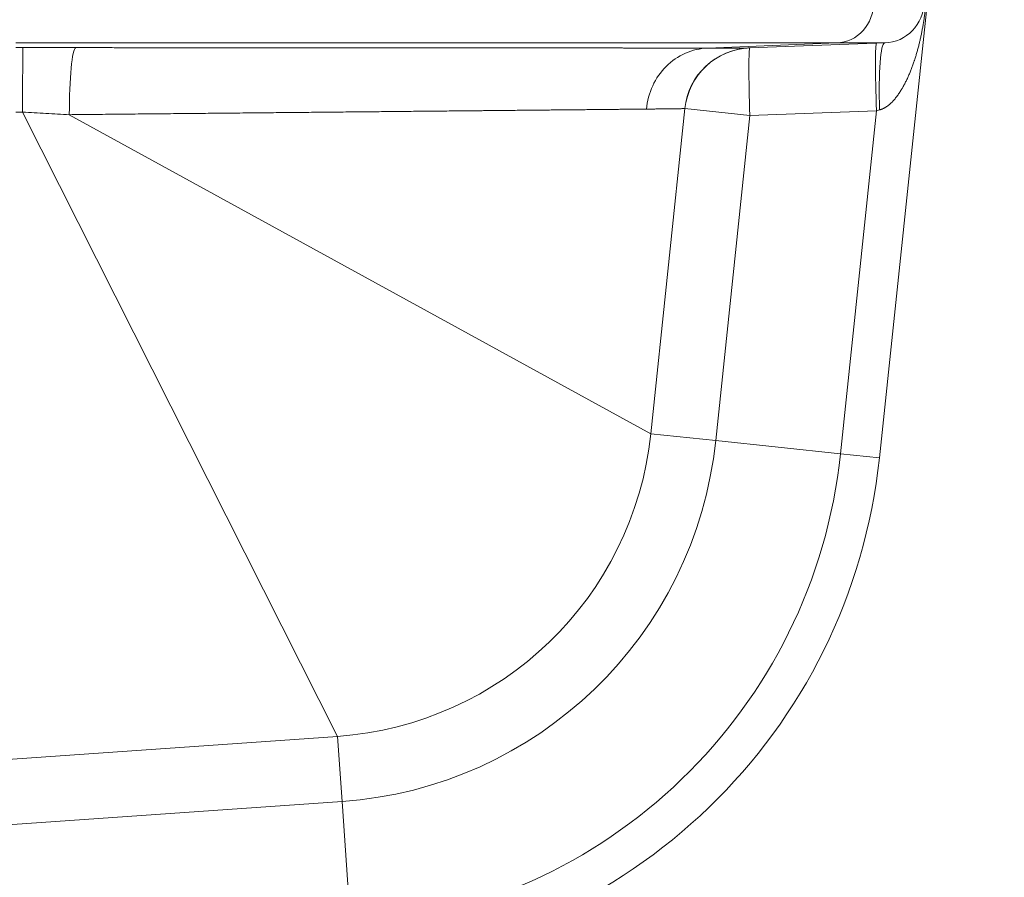
# Model space of a CAD drawing. Extents: x 0 to 595, y 307 to 537.
# Drawn here: x 198 to 203, y 451 to 455 of the extents above; entities that cross this region are included whole.
import ezdxf

# ---------------------------------------------------------------- set-up
doc = ezdxf.new("R2010")
doc.units = 0
doc.header["$MEASUREMENT"] = 0
doc.layers.add('1', color=7, linetype='Continuous', lineweight=0)

msp = doc.modelspace()

# ---------------------------------------------------------------- linework, layer by layer
at = {"layer": '1', "color": 25, "lineweight": 13}
for p, q in [((203.2578, 459.465), (202.5638, 452.8625)), ((201.843, 455.1395), (202.5932, 455.1672)), ((202.5932, 455.1672), (202.328, 455.1672)), ((201.4839, 454.8028), (201.294, 452.9959)), ((201.4839, 454.8028), (201.4826, 454.8027)), ((201.4839, 454.8028), (201.8445, 454.7649)), ((197.8044, 454.7834), (199.5534, 451.315)), ((198.0637, 454.7689), (201.294, 452.9959)), ((201.8445, 454.7649), (201.6546, 452.958)), ((202.5478, 454.7908), (201.8445, 454.7649)), ((202.3475, 452.8852), (202.5478, 454.7908)), ((202.5652, 454.7954), (202.5478, 454.7908)), ((201.294, 452.9959), (201.6546, 452.958)), ((202.3475, 452.8852), (201.6546, 452.958)), ((202.3475, 452.8852), (202.5638, 452.8625)), ((199.5534, 451.315), (193.7332, 450.9081)), ((199.5534, 451.315), (199.5787, 450.9533)), ((199.5787, 450.9533), (193.7585, 450.5464)), ((199.6273, 450.2584), (199.5787, 450.9533))]:
    msp.add_line(p, q, dxfattribs=at)
msp.add_lwpolyline([(198.0991, 455.1413), (198.1104, 455.1413), (198.1216, 455.1413), (198.1329, 455.1413), (198.1442, 455.1413), (198.1555, 455.1412), (198.1667, 455.1412), (198.178, 455.1412), (198.1892, 455.1412), (198.2005, 455.1412), (198.2117, 455.1412), (198.2229, 455.1412), (198.2342, 455.1412), (198.2454, 455.1412), (198.2566, 455.1412), (198.2678, 455.1412), (198.279, 455.1412), (198.2902, 455.1412), (198.3013, 455.1412), (198.3125, 455.1411), (198.3237, 455.1411), (198.3348, 455.1411), (198.346, 455.1411), (198.3571, 455.1411), (198.3683, 455.1411), (198.3794, 455.1411), (198.3905, 455.1411), (198.4016, 455.1411), (198.4128, 455.1411), (198.4239, 455.1411), (198.435, 455.1411), (198.446, 455.1411), (198.4571, 455.1411), (198.4682, 455.141), (198.4793, 455.141), (198.4903, 455.141), (198.5014, 455.141), (198.5124, 455.141), (198.5235, 455.141), (198.5345, 455.141), (198.5455, 455.141), (198.5565, 455.141), (198.5675, 455.141), (198.5785, 455.141), (198.5895, 455.141), (198.6005, 455.141), (198.6115, 455.141), (198.6225, 455.1409), (198.6334, 455.1409), (198.6444, 455.1409), (198.6553, 455.1409), (198.6663, 455.1409), (198.6772, 455.1409), (198.6881, 455.1409), (198.6991, 455.1409), (198.71, 455.1409), (198.7209, 455.1409), (198.7318, 455.1409), (198.7427, 455.1409), (198.7535, 455.1409), (198.7644, 455.1409), (198.7753, 455.1409), (198.7861, 455.1408), (198.797, 455.1408), (198.8078, 455.1408), (198.8187, 455.1408), (198.8295, 455.1408), (198.8403, 455.1408), (198.8511, 455.1408), (198.8619, 455.1408), (198.8727, 455.1408), (198.8835, 455.1408), (198.8943, 455.1408), (198.905, 455.1408), (198.9158, 455.1408), (198.9266, 455.1408), (198.9373, 455.1407), (198.948, 455.1407), (198.9588, 455.1407), (198.9695, 455.1407), (198.9802, 455.1407), (198.9909, 455.1407), (199.0016, 455.1407), (199.0123, 455.1407), (199.023, 455.1407), (199.0337, 455.1407), (199.0443, 455.1407), (199.055, 455.1407), (199.0589, 455.1407), (199.0697, 455.1407), (199.0805, 455.1407), (199.0912, 455.1406), (199.102, 455.1406), (199.1127, 455.1406), (199.1234, 455.1406), (199.1341, 455.1406), (199.1447, 455.1406), (199.1554, 455.1406), (199.166, 455.1406), (199.1767, 455.1406), (199.1873, 455.1406), (199.1979, 455.1406), (199.2085, 455.1406), (199.219, 455.1406), (199.2296, 455.1406), (199.2401, 455.1406), (199.2506, 455.1405), (199.2611, 455.1405), (199.2716, 455.1405), (199.2821, 455.1405), (199.2925, 455.1405), (199.303, 455.1405), (199.3134, 455.1405), (199.3238, 455.1405), (199.3342, 455.1405), (199.3446, 455.1405), (199.355, 455.1405), (199.3653, 455.1405), (199.3757, 455.1405), (199.386, 455.1405), (199.3963, 455.1405), (199.4066, 455.1404), (199.4168, 455.1404), (199.4271, 455.1404), (199.4373, 455.1404), (199.4476, 455.1404), (199.4578, 455.1404), (199.468, 455.1404), (199.4781, 455.1404), (199.4883, 455.1404), (199.4985, 455.1404), (199.5086, 455.1404), (199.5187, 455.1404), (199.5288, 455.1404), (199.5389, 455.1404), (199.549, 455.1404), (199.559, 455.1404), (199.5691, 455.1403), (199.5791, 455.1403), (199.5891, 455.1403), (199.5991, 455.1403), (199.6091, 455.1403), (199.619, 455.1403), (199.629, 455.1403), (199.6389, 455.1403), (199.6488, 455.1403), (199.6587, 455.1403), (199.6686, 455.1403), (199.6785, 455.1403), (199.6883, 455.1403), (199.6982, 455.1403), (199.708, 455.1403), (199.7178, 455.1403), (199.7276, 455.1402), (199.7374, 455.1402), (199.7471, 455.1402), (199.7569, 455.1402), (199.7666, 455.1402), (199.7763, 455.1402), (199.786, 455.1402), (199.7957, 455.1402), (199.8053, 455.1402), (199.815, 455.1402), (199.8246, 455.1402), (199.8342, 455.1402), (199.8438, 455.1402), (199.8534, 455.1402), (199.863, 455.1402), (199.8725, 455.1402), (199.8821, 455.1401), (199.8916, 455.1401), (199.9011, 455.1401), (199.9106, 455.1401), (199.92, 455.1401), (199.9295, 455.1401), (199.9389, 455.1401), (199.9484, 455.1401), (199.9578, 455.1401), (199.9672, 455.1401), (199.9765, 455.1401), (199.9859, 455.1401), (199.9952, 455.1401), (200.0046, 455.1401), (200.0139, 455.1401), (200.0232, 455.1401), (200.0324, 455.1401), (200.0417, 455.14), (200.0509, 455.14), (200.0602, 455.14), (200.0694, 455.14), (200.0786, 455.14), (200.0877, 455.14), (200.0969, 455.14), (200.1061, 455.14), (200.1152, 455.14), (200.1243, 455.14), (200.1334, 455.14), (200.1425, 455.14), (200.1515, 455.14), (200.1606, 455.14), (200.1696, 455.14), (200.1786, 455.14), (200.1876, 455.14), (200.1966, 455.1399), (200.2056, 455.1399), (200.2145, 455.1399), (200.2234, 455.1399), (200.2324, 455.1399), (200.2412, 455.1399), (200.2501, 455.1399), (200.259, 455.1399), (200.2678, 455.1399), (200.2767, 455.1399), (200.286, 455.1399), (200.2949, 455.1399), (200.3038, 455.1399), (200.3126, 455.1399), (200.3215, 455.1399), (200.3303, 455.1399), (200.3391, 455.1399), (200.3478, 455.1399), (200.3566, 455.1398), (200.3653, 455.1398), (200.374, 455.1398), (200.3826, 455.1398), (200.3913, 455.1398), (200.3999, 455.1398), (200.4085, 455.1398), (200.417, 455.1398), (200.4256, 455.1398), (200.4341, 455.1398), (200.4426, 455.1398), (200.4511, 455.1398), (200.4595, 455.1398), (200.468, 455.1398), (200.4764, 455.1398), (200.4848, 455.1398), (200.4931, 455.1398), (200.5014, 455.1398), (200.5098, 455.1397), (200.518, 455.1397), (200.5263, 455.1397), (200.5346, 455.1397), (200.5428, 455.1397), (200.551, 455.1397), (200.5591, 455.1397), (200.5673, 455.1397), (200.5754, 455.1397), (200.5835, 455.1397), (200.5916, 455.1397), (200.5996, 455.1397), (200.6077, 455.1397), (200.6157, 455.1397), (200.6237, 455.1397), (200.6316, 455.1397), (200.6396, 455.1397), (200.6475, 455.1397), (200.6554, 455.1397), (200.6632, 455.1397), (200.6711, 455.1396), (200.6789, 455.1396), (200.6867, 455.1396), (200.6945, 455.1396), (200.7022, 455.1396), (200.7099, 455.1396), (200.7177, 455.1396), (200.7253, 455.1396), (200.733, 455.1396), (200.7406, 455.1396), (200.7482, 455.1396), (200.7558, 455.1396), (200.7634, 455.1396), (200.7709, 455.1396), (200.7784, 455.1396), (200.7859, 455.1396), (200.7934, 455.1396), (200.8008, 455.1396), (200.8083, 455.1396), (200.8157, 455.1396), (200.823, 455.1396), (200.8304, 455.1395), (200.8377, 455.1395), (200.845, 455.1395), (200.8523, 455.1395), (200.8596, 455.1395), (200.8668, 455.1395), (200.874, 455.1395), (200.8812, 455.1395), (200.8884, 455.1395), (200.8955, 455.1395), (200.9026, 455.1395), (200.9097, 455.1395), (200.9168, 455.1395), (200.9238, 455.1395), (200.9309, 455.1395), (200.9379, 455.1395), (200.9448, 455.1395), (200.9518, 455.1395), (200.9587, 455.1395), (200.9656, 455.1395), (200.9725, 455.1395), (200.9794, 455.1395), (200.9862, 455.1394), (200.993, 455.1394), (200.9998, 455.1394), (201.0066, 455.1394), (201.0133, 455.1394), (201.02, 455.1394), (201.0267, 455.1394), (201.0334, 455.1394), (201.04, 455.1394), (201.0466, 455.1394), (201.0532, 455.1394), (201.0598, 455.1394), (201.0663, 455.1394), (201.0729, 455.1394), (201.0794, 455.1394), (201.0858, 455.1394), (201.0923, 455.1394), (201.0987, 455.1394), (201.1051, 455.1394), (201.1115, 455.1394), (201.1179, 455.1394), (201.1242, 455.1394), (201.1305, 455.1394), (201.1368, 455.1394), (201.143, 455.1393), (201.1493, 455.1393), (201.1555, 455.1393), (201.1617, 455.1393), (201.1678, 455.1393), (201.174, 455.1393), (201.1801, 455.1393), (201.1862, 455.1393), (201.1923, 455.1393), (201.1983, 455.1393), (201.2043, 455.1393), (201.2103, 455.1393), (201.2163, 455.1393), (201.2222, 455.1393), (201.2282, 455.1393), (201.2341, 455.1393), (201.24, 455.1393), (201.2459, 455.1393), (201.2517, 455.1393), (201.2575, 455.1393), (201.2633, 455.1393), (201.269, 455.1393), (201.2747, 455.1393), (201.2804, 455.1393), (201.2861, 455.1393), (201.2917, 455.1393), (201.2973, 455.1393), (201.3029, 455.1392), (201.3085, 455.1392), (201.314, 455.1392), (201.3195, 455.1392), (201.325, 455.1392), (201.3304, 455.1392), (201.3358, 455.1392), (201.3412, 455.1392), (201.3466, 455.1392), (201.3519, 455.1392), (201.3572, 455.1392), (201.3625, 455.1392), (201.3677, 455.1392), (201.3729, 455.1392), (201.3781, 455.1392), (201.3833, 455.1392), (201.3884, 455.1392), (201.3936, 455.1392), (201.3986, 455.1392), (201.4037, 455.1392), (201.4087, 455.1392), (201.4137, 455.1392), (201.4187, 455.1392), (201.4236, 455.1392), (201.4285, 455.1392), (201.4334, 455.1392), (201.4383, 455.1392), (201.4431, 455.1392), (201.4479, 455.1392), (201.4527, 455.1392), (201.4575, 455.1391), (201.4622, 455.1391), (201.4669, 455.1391), (201.4715, 455.1391), (201.4762, 455.1391), (201.4808, 455.1391), (201.4854, 455.1391), (201.4899, 455.1391), (201.4944, 455.1391), (201.4989, 455.1391), (201.5034, 455.1391), (201.5079, 455.1391), (201.5123, 455.1391), (201.5167, 455.1391), (201.521, 455.1391), (201.5254, 455.1391), (201.5297, 455.1391), (201.5339, 455.1391), (201.5382, 455.1391), (201.5424, 455.1391), (201.5466, 455.1391), (201.5508, 455.1391), (201.5549, 455.1391), (201.559, 455.1391), (201.5631, 455.1391), (201.5671, 455.1391), (201.5712, 455.1391), (201.5752, 455.1391), (201.5791, 455.1391), (201.5831, 455.1391), (201.587, 455.1391), (201.5909, 455.1391), (201.5947, 455.1391), (201.5985, 455.1391), (201.6023, 455.1391), (201.6061, 455.1391), (201.6095, 455.1391)], dxfattribs=at)
for points, knots in [([(202.8259, 455.4309), (202.8256, 455.4271), (202.8253, 455.4233), (202.8251, 455.4194), (202.8248, 455.4156), (202.8245, 455.4118), (202.8242, 455.408), (202.8239, 455.4042), (202.8236, 455.4003), (202.8232, 455.3965), (202.8229, 455.3927), (202.8225, 455.3888), (202.8222, 455.385), (202.8221, 455.3845), (202.8221, 455.384), (202.822, 455.3835), (202.822, 455.3831), (202.822, 455.3826), (202.8219, 455.3821), (202.8218, 455.3811), (202.8217, 455.3802), (202.8216, 455.3792), (202.8214, 455.3773), (202.8212, 455.3754), (202.8211, 455.3735), (202.8207, 455.3696), (202.8203, 455.3658), (202.8198, 455.362), (202.8194, 455.3581), (202.819, 455.3543), (202.8185, 455.3505), (202.8181, 455.3467), (202.8176, 455.3428), (202.8172, 455.339), (202.8171, 455.3381), (202.8169, 455.3371), (202.8168, 455.3362), (202.8168, 455.3357), (202.8167, 455.3352), (202.8166, 455.3347), (202.8166, 455.3342), (202.8165, 455.3338), (202.8165, 455.3333), (202.8162, 455.3314), (202.816, 455.3295), (202.8157, 455.3276), (202.8152, 455.3238), (202.8147, 455.32), (202.8142, 455.3162), (202.8131, 455.3086), (202.812, 455.3011), (202.8109, 455.2935), (202.8103, 455.2898), (202.8097, 455.286), (202.8091, 455.2823), (202.809, 455.2814), (202.8088, 455.2804), (202.8087, 455.2795), (202.8086, 455.279), (202.8085, 455.2785), (202.8084, 455.2781), (202.8084, 455.2776), (202.8083, 455.2771), (202.8082, 455.2767), (202.8079, 455.2748), (202.8076, 455.2729), (202.8073, 455.2711), (202.8067, 455.2674), (202.806, 455.2636), (202.8054, 455.2599), (202.8047, 455.2562), (202.8041, 455.2525), (202.8034, 455.2489), (202.8027, 455.2452), (202.802, 455.2415), (202.8013, 455.2378), (202.8006, 455.2342), (202.7999, 455.2305), (202.7992, 455.2269), (202.7985, 455.2232), (202.7977, 455.2196), (202.797, 455.2159), (202.7962, 455.2123), (202.7955, 455.2087), (202.7947, 455.2051), (202.7939, 455.2014), (202.7931, 455.1978), (202.7923, 455.1942), (202.7915, 455.1906), (202.7907, 455.187), (202.7899, 455.1834), (202.789, 455.1798), (202.7882, 455.1762), (202.7874, 455.1727), (202.7865, 455.1691), (202.7856, 455.1655), (202.7847, 455.1619), (202.7839, 455.1584), (202.783, 455.1548), (202.7821, 455.1513), (202.7811, 455.1477), (202.7802, 455.1441), (202.7793, 455.1406), (202.7783, 455.1371), (202.7774, 455.1335), (202.7764, 455.13), (202.7755, 455.1264), (202.7745, 455.1229), (202.7735, 455.1194), (202.7715, 455.1123), (202.7694, 455.1053), (202.7673, 455.0983), (202.7652, 455.0913), (202.763, 455.0843), (202.7607, 455.0773), (202.7602, 455.0756), (202.7596, 455.0738), (202.759, 455.0721), (202.7587, 455.0712), (202.7585, 455.0703), (202.7582, 455.0695), (202.7579, 455.0686), (202.7576, 455.0677), (202.7573, 455.0669), (202.7561, 455.0634), (202.755, 455.0599), (202.7538, 455.0565), (202.7514, 455.0496), (202.7489, 455.0427), (202.7464, 455.0358), (202.7451, 455.0324), (202.7438, 455.029), (202.7425, 455.0256), (202.7412, 455.0222), (202.7399, 455.0188), (202.7386, 455.0154), (202.7372, 455.012), (202.7359, 455.0086), (202.7345, 455.0052), (202.7331, 455.0019), (202.7317, 454.9985), (202.7303, 454.9951), (202.7289, 454.9918), (202.7274, 454.9884), (202.7259, 454.9851), (202.7245, 454.9818), (202.723, 454.9784), (202.7215, 454.9751), (202.72, 454.9718), (202.7184, 454.9685), (202.7169, 454.9652), (202.7153, 454.9619), (202.7137, 454.9586), (202.7121, 454.9553), (202.7105, 454.9521), (202.7089, 454.9488), (202.7072, 454.9455), (202.7055, 454.9423), (202.7038, 454.9391), (202.7021, 454.9358), (202.7004, 454.9326), (202.6986, 454.9294), (202.6968, 454.9262), (202.6951, 454.923), (202.6932, 454.9198), (202.6914, 454.9166), (202.6909, 454.9158), (202.6905, 454.915), (202.69, 454.9142), (202.6898, 454.9138), (202.6895, 454.9134), (202.6893, 454.913), (202.6891, 454.9126), (202.6888, 454.9122), (202.6886, 454.9118), (202.6876, 454.9103), (202.6867, 454.9087), (202.6857, 454.9071), (202.6838, 454.904), (202.6819, 454.9009), (202.6799, 454.8978), (202.6779, 454.8947), (202.6759, 454.8916), (202.6738, 454.8885), (202.6718, 454.8855), (202.6697, 454.8825), (202.6676, 454.8795), (202.6654, 454.8765), (202.6632, 454.8735), (202.661, 454.8706), (202.6588, 454.8677), (202.6565, 454.8648), (202.6542, 454.8619), (202.6531, 454.8605), (202.6519, 454.859), (202.6507, 454.8576), (202.6495, 454.8562), (202.6483, 454.8548), (202.6471, 454.8534), (202.6459, 454.852), (202.6447, 454.8506), (202.6435, 454.8492), (202.6422, 454.8478), (202.641, 454.8465), (202.6397, 454.8451), (202.6385, 454.8437), (202.6372, 454.8424), (202.6359, 454.841), (202.6346, 454.8397), (202.6333, 454.8384), (202.6319, 454.8371), (202.6316, 454.8367), (202.6313, 454.8364), (202.6309, 454.8361), (202.6306, 454.8358), (202.6302, 454.8354), (202.6299, 454.8351), (202.6292, 454.8345), (202.6286, 454.8338), (202.6279, 454.8332), (202.6265, 454.8319), (202.6251, 454.8306), (202.6237, 454.8294), (202.6223, 454.8281), (202.6209, 454.8269), (202.6195, 454.8257), (202.6181, 454.8245), (202.6166, 454.8233), (202.6152, 454.8221), (202.6137, 454.8209), (202.6122, 454.8198), (202.6107, 454.8186), (202.6093, 454.8175), (202.6077, 454.8164), (202.6062, 454.8153), (202.6047, 454.8142), (202.6031, 454.8132), (202.6015, 454.8121), (202.6, 454.8111), (202.5984, 454.8101), (202.5967, 454.8091), (202.5951, 454.8081), (202.5935, 454.8072), (202.5918, 454.8062), (202.5916, 454.8061), (202.5914, 454.806), (202.5912, 454.8059), (202.5909, 454.8058), (202.5907, 454.8057), (202.5905, 454.8056), (202.5901, 454.8053), (202.5897, 454.8051), (202.5893, 454.8049), (202.5884, 454.8044), (202.5876, 454.804), (202.5867, 454.8036), (202.585, 454.8027), (202.5833, 454.8019), (202.5815, 454.8011), (202.5798, 454.8004), (202.578, 454.7996), (202.5762, 454.799), (202.5744, 454.7983), (202.5726, 454.7976), (202.5708, 454.797), (202.569, 454.7964), (202.5671, 454.7959), (202.5652, 454.7954)], [0, 0, 0, 0, 1, 1, 1, 2, 2, 2, 3, 3, 3, 4, 4, 4, 5, 5, 5, 6, 6, 6, 7, 7, 7, 8, 8, 8, 9, 9, 9, 10, 10, 10, 11, 11, 11, 12, 12, 12, 13, 13, 13, 14, 14, 14, 15, 15, 15, 16, 16, 16, 17, 17, 17, 18, 18, 18, 19, 19, 19, 20, 20, 20, 21, 21, 21, 22, 22, 22, 23, 23, 23, 24, 24, 24, 25, 25, 25, 26, 26, 26, 27, 27, 27, 28, 28, 28, 29, 29, 29, 30, 30, 30, 31, 31, 31, 32, 32, 32, 33, 33, 33, 34, 34, 34, 35, 35, 35, 36, 36, 36, 37, 37, 37, 38, 38, 38, 39, 39, 39, 40, 40, 40, 41, 41, 41, 42, 42, 42, 43, 43, 43, 44, 44, 44, 45, 45, 45, 46, 46, 46, 47, 47, 47, 48, 48, 48, 49, 49, 49, 50, 50, 50, 51, 51, 51, 52, 52, 52, 53, 53, 53, 54, 54, 54, 55, 55, 55, 56, 56, 56, 57, 57, 57, 58, 58, 58, 59, 59, 59, 60, 60, 60, 61, 61, 61, 62, 62, 62, 63, 63, 63, 64, 64, 64, 65, 65, 65, 66, 66, 66, 67, 67, 67, 68, 68, 68, 69, 69, 69, 70, 70, 70, 71, 71, 71, 72, 72, 72, 73, 73, 73, 74, 74, 74, 75, 75, 75, 76, 76, 76, 77, 77, 77, 78, 78, 78, 79, 79, 79, 80, 80, 80, 81, 81, 81, 82, 82, 82, 83, 83, 83, 84, 84, 84, 85, 85, 85, 86, 86, 86, 87, 87, 87, 88, 88, 88, 89, 89, 89, 89]), ([(202.328, 455.1672), (202.3823, 455.1693), (202.4355, 455.1946), (202.4732, 455.2362), (202.5109, 455.2777), (202.5327, 455.3352), (202.5327, 455.3929)], [0, 0, 0, 0, 1, 1, 1, 2, 2, 2, 2]), ([(202.328, 455.1672), (202.3175, 455.1672), (202.3067, 455.1672), (202.2956, 455.1672), (202.2845, 455.1672), (202.2732, 455.1672), (202.2616, 455.1672), (202.25, 455.1672), (202.2381, 455.1672), (202.2259, 455.1672), (202.2138, 455.1672), (202.2014, 455.1672), (202.1887, 455.1672), (202.176, 455.1672), (202.1631, 455.1672), (202.1499, 455.1672), (202.1367, 455.1672), (202.1232, 455.1672), (202.1095, 455.1672), (202.0958, 455.1672), (202.0818, 455.1672), (202.0676, 455.1672), (202.0533, 455.1672), (202.0388, 455.1672), (202.024, 455.1672), (202.0093, 455.1672), (201.9942, 455.1672), (201.9789, 455.1672), (201.9636, 455.1672), (201.9481, 455.1672), (201.9322, 455.1672), (201.9164, 455.1672), (201.9003, 455.1672), (201.884, 455.1672), (201.8676, 455.1672), (201.851, 455.1672), (201.8341, 455.1672), (201.8173, 455.1672), (201.8001, 455.1672), (201.7827, 455.1672), (201.7653, 455.1672), (201.7476, 455.1672), (201.7297, 455.1672), (201.7252, 455.1672), (201.7207, 455.1672), (201.7162, 455.1672), (201.715, 455.1672), (201.7139, 455.1672), (201.7128, 455.1672), (201.7116, 455.1672), (201.7105, 455.1672), (201.7094, 455.1672), (201.7071, 455.1672), (201.7048, 455.1672), (201.7026, 455.1672), (201.6935, 455.1672), (201.6843, 455.1672), (201.6751, 455.1672), (201.6567, 455.1672), (201.638, 455.1672), (201.6192, 455.1672), (201.6004, 455.1672), (201.5813, 455.1672), (201.5621, 455.1672), (201.5428, 455.1672), (201.5233, 455.1672), (201.5036, 455.1672), (201.484, 455.1672), (201.4641, 455.1672), (201.444, 455.1672), (201.4239, 455.1672), (201.4036, 455.1672), (201.3831, 455.1672), (201.3625, 455.1672), (201.3418, 455.1672), (201.3209, 455.1672), (201.3, 455.1672), (201.2789, 455.1672), (201.2575, 455.1672), (201.2362, 455.1672), (201.2146, 455.1672), (201.1929, 455.1672), (201.1711, 455.1672), (201.1492, 455.1672), (201.127, 455.1672), (201.116, 455.1672), (201.1048, 455.1672), (201.0936, 455.1672), (201.0825, 455.1672), (201.0712, 455.1672), (201.0599, 455.1672), (201.0374, 455.1672), (201.0146, 455.1672), (200.9916, 455.1672), (200.9686, 455.1672), (200.9455, 455.1672), (200.9221, 455.1672), (200.8987, 455.1672), (200.8751, 455.1672), (200.8513, 455.1672), (200.8275, 455.1672), (200.8034, 455.1672), (200.7792, 455.1672), (200.755, 455.1672), (200.7306, 455.1672), (200.7059, 455.1672), (200.6813, 455.1672), (200.6564, 455.1672), (200.6313, 455.1672), (200.6063, 455.1672), (200.581, 455.1672), (200.5555, 455.1672), (200.5547, 455.1672), (200.5539, 455.1672), (200.5531, 455.1672), (200.5523, 455.1672), (200.5515, 455.1672), (200.5507, 455.1672), (200.5491, 455.1672), (200.5475, 455.1672), (200.5459, 455.1672), (200.5428, 455.1672), (200.5396, 455.1672), (200.5364, 455.1672), (200.53, 455.1672), (200.5236, 455.1672), (200.5171, 455.1672), (200.5043, 455.1672), (200.4915, 455.1672), (200.4785, 455.1672), (200.4527, 455.1672), (200.4267, 455.1672), (200.4006, 455.1672), (200.3745, 455.1672), (200.3482, 455.1672), (200.3217, 455.1672), (200.3084, 455.1672), (200.2952, 455.1672), (200.2819, 455.1672), (200.2752, 455.1672), (200.2685, 455.1672), (200.2619, 455.1672), (200.2585, 455.1672), (200.2552, 455.1672), (200.2518, 455.1672), (200.2502, 455.1672), (200.2485, 455.1672), (200.2468, 455.1672), (200.2451, 455.1672), (200.2435, 455.1672), (200.2418, 455.1672), (200.215, 455.1672), (200.1881, 455.1672), (200.1611, 455.1672), (200.1341, 455.1672), (200.107, 455.1672), (200.0798, 455.1672), (200.0526, 455.1672), (200.0252, 455.1672), (199.9978, 455.1672), (199.9704, 455.1672), (199.9428, 455.1672), (199.9152, 455.1672), (199.8875, 455.1672), (199.8598, 455.1672), (199.8319, 455.1672), (199.8041, 455.1672), (199.7761, 455.1672), (199.7481, 455.1672), (199.72, 455.1672), (199.6918, 455.1672), (199.6636, 455.1672), (199.6353, 455.1672), (199.6069, 455.1672), (199.5784, 455.1672), (199.5499, 455.1672), (199.5214, 455.1672), (199.4927, 455.1672), (199.464, 455.1672), (199.4352, 455.1672), (199.4063, 455.1672), (199.3774, 455.1672), (199.3484, 455.1672), (199.3193, 455.1672), (199.2902, 455.1672), (199.2609, 455.1672), (199.2316, 455.1672), (199.217, 455.1672), (199.2023, 455.1672), (199.1876, 455.1672), (199.1729, 455.1672), (199.1581, 455.1672), (199.1434, 455.1672), (199.1138, 455.1672), (199.0842, 455.1672), (199.0545, 455.1672), (199.0247, 455.1672), (198.9949, 455.1672), (198.9649, 455.1672), (198.935, 455.1672), (198.9049, 455.1672), (198.8748, 455.1672), (198.8446, 455.1672), (198.8143, 455.1672), (198.7839, 455.1672), (198.7688, 455.1672), (198.7535, 455.1672), (198.7383, 455.1672), (198.7345, 455.1672), (198.7307, 455.1672), (198.7269, 455.1672), (198.7259, 455.1672), (198.725, 455.1672), (198.724, 455.1672), (198.723, 455.1672), (198.7221, 455.1672), (198.7211, 455.1672), (198.7192, 455.1672), (198.7173, 455.1672), (198.7154, 455.1672), (198.7078, 455.1672), (198.7002, 455.1672), (198.6925, 455.1672), (198.662, 455.1672), (198.6314, 455.1672), (198.6008, 455.1672), (198.5702, 455.1672), (198.5396, 455.1672), (198.5089, 455.1672), (198.4783, 455.1672), (198.4476, 455.1672), (198.4169, 455.1672), (198.3861, 455.1672), (198.3554, 455.1672), (198.3246, 455.1672), (198.2939, 455.1672), (198.2631, 455.1672), (198.2322, 455.1672), (198.2014, 455.1672), (198.1705, 455.1672), (198.1396, 455.1672), (198.1087, 455.1672), (198.0778, 455.1672), (198.0469, 455.1672), (198.0159, 455.1672), (197.9849, 455.1672), (197.9539, 455.1672), (197.9229, 455.1672), (197.8919, 455.1672), (197.8608, 455.1672), (197.8297, 455.1672), (197.7986, 455.1672), (197.7675, 455.1672)], [0, 0, 0, 0, 1, 1, 1, 2, 2, 2, 3, 3, 3, 4, 4, 4, 5, 5, 5, 6, 6, 6, 7, 7, 7, 8, 8, 8, 9, 9, 9, 10, 10, 10, 11, 11, 11, 12, 12, 12, 13, 13, 13, 14, 14, 14, 15, 15, 15, 16, 16, 16, 17, 17, 17, 18, 18, 18, 19, 19, 19, 20, 20, 20, 21, 21, 21, 22, 22, 22, 23, 23, 23, 24, 24, 24, 25, 25, 25, 26, 26, 26, 27, 27, 27, 28, 28, 28, 29, 29, 29, 30, 30, 30, 31, 31, 31, 32, 32, 32, 33, 33, 33, 34, 34, 34, 35, 35, 35, 36, 36, 36, 37, 37, 37, 38, 38, 38, 39, 39, 39, 40, 40, 40, 41, 41, 41, 42, 42, 42, 43, 43, 43, 44, 44, 44, 45, 45, 45, 46, 46, 46, 47, 47, 47, 48, 48, 48, 49, 49, 49, 50, 50, 50, 51, 51, 51, 52, 52, 52, 53, 53, 53, 54, 54, 54, 55, 55, 55, 56, 56, 56, 57, 57, 57, 58, 58, 58, 59, 59, 59, 60, 60, 60, 61, 61, 61, 62, 62, 62, 63, 63, 63, 64, 64, 64, 65, 65, 65, 66, 66, 66, 67, 67, 67, 68, 68, 68, 69, 69, 69, 70, 70, 70, 71, 71, 71, 72, 72, 72, 73, 73, 73, 74, 74, 74, 75, 75, 75, 76, 76, 76, 77, 77, 77, 78, 78, 78, 79, 79, 79, 80, 80, 80, 81, 81, 81, 82, 82, 82, 83, 83, 83, 84, 84, 84, 84]), ([(197.7675, 455.1413), (197.7707, 455.1413), (197.7739, 455.1413), (197.777, 455.1413), (197.7802, 455.1413), (197.7834, 455.1413), (197.7865, 455.1413), (197.7929, 455.1413), (197.7992, 455.1413), (197.8055, 455.1413)], [0, 0, 0, 0, 1, 1, 1, 2, 2, 2, 3, 3, 3, 3]), ([(197.8055, 455.1413), (197.8301, 455.1414), (197.8546, 455.1414), (197.8791, 455.1414), (197.9035, 455.1414), (197.928, 455.1414), (197.9525, 455.1413), (197.9769, 455.1413), (198.0014, 455.1413), (198.0258, 455.1413), (198.0502, 455.1413), (198.0747, 455.1413), (198.0991, 455.1413)], [0, 0, 0, 0, 1, 1, 1, 2, 2, 2, 3, 3, 3, 4, 4, 4, 4]), ([(201.6095, 455.1391), (201.5247, 455.1357), (201.4414, 455.0988), (201.3795, 455.0372), (201.3177, 454.9755), (201.2778, 454.8896), (201.2694, 454.8)], [0, 0, 0, 0, 1, 1, 1, 2, 2, 2, 2]), ([(201.6095, 455.1391), (201.6186, 455.139), (201.6273, 455.139), (201.6358, 455.139), (201.6443, 455.139), (201.6525, 455.139), (201.6605, 455.139), (201.6684, 455.139), (201.6761, 455.139), (201.6836, 455.139), (201.691, 455.139), (201.6982, 455.139), (201.7051, 455.139), (201.712, 455.139), (201.7187, 455.139), (201.7251, 455.139), (201.7315, 455.139), (201.7376, 455.1391), (201.7435, 455.1391), (201.7494, 455.1391), (201.7551, 455.1391), (201.7604, 455.1391), (201.7658, 455.1391), (201.7709, 455.1391), (201.7758, 455.1391), (201.7807, 455.1391), (201.7853, 455.1391), (201.7896, 455.1391), (201.794, 455.1392), (201.7981, 455.1392), (201.8019, 455.1392), (201.8057, 455.1392), (201.8093, 455.1392), (201.8127, 455.1392), (201.816, 455.1392), (201.819, 455.1393), (201.8219, 455.1393), (201.8247, 455.1393), (201.8272, 455.1393), (201.8295, 455.1393), (201.8318, 455.1394), (201.8338, 455.1394), (201.8356, 455.1394), (201.8373, 455.1394), (201.8389, 455.1394), (201.8401, 455.1395), (201.8413, 455.1395), (201.8423, 455.1395), (201.843, 455.1395)], [0, 0, 0, 0, 1, 1, 1, 2, 2, 2, 3, 3, 3, 4, 4, 4, 5, 5, 5, 6, 6, 6, 7, 7, 7, 8, 8, 8, 9, 9, 9, 10, 10, 10, 11, 11, 11, 12, 12, 12, 13, 13, 13, 14, 14, 14, 15, 15, 15, 16, 16, 16, 16]), ([(198.0637, 454.7689), (198.0422, 454.7701), (198.0206, 454.7713), (197.999, 454.7726), (197.9774, 454.7738), (197.9558, 454.775), (197.9342, 454.7762), (197.9126, 454.7774), (197.891, 454.7786), (197.8693, 454.7798), (197.8477, 454.781), (197.8261, 454.7822), (197.8044, 454.7834)], [0, 0, 0, 0, 1, 1, 1, 2, 2, 2, 3, 3, 3, 4, 4, 4, 4]), ([(201.2694, 454.8), (201.2619, 454.7999), (201.2542, 454.7998), (201.2463, 454.7998), (201.2384, 454.7997), (201.2304, 454.7996), (201.2221, 454.7995), (201.2139, 454.7994), (201.2055, 454.7994), (201.1969, 454.7993), (201.1883, 454.7992), (201.1795, 454.7991), (201.1705, 454.799), (201.1615, 454.7989), (201.1524, 454.7988), (201.143, 454.7988), (201.1337, 454.7987), (201.1242, 454.7986), (201.1145, 454.7985), (201.1048, 454.7984), (201.0949, 454.7983), (201.0849, 454.7982), (201.0748, 454.7981), (201.0646, 454.798), (201.0541, 454.7979), (201.0437, 454.7978), (201.0331, 454.7977), (201.0223, 454.7976), (201.0115, 454.7975), (201.0006, 454.7974), (200.9894, 454.7973), (200.9783, 454.7972), (200.9669, 454.7971), (200.9554, 454.7969), (200.9525, 454.7969), (200.9497, 454.7969), (200.9468, 454.7969), (200.946, 454.7968), (200.9453, 454.7968), (200.9446, 454.7968), (200.9438, 454.7968), (200.9431, 454.7968), (200.9424, 454.7968), (200.9409, 454.7968), (200.9395, 454.7968), (200.938, 454.7968), (200.9322, 454.7967), (200.9263, 454.7967), (200.9203, 454.7966), (200.9174, 454.7966), (200.9144, 454.7965), (200.9114, 454.7965), (200.9107, 454.7965), (200.9099, 454.7965), (200.9092, 454.7965), (200.9084, 454.7965), (200.9077, 454.7965), (200.9069, 454.7965), (200.9054, 454.7965), (200.9039, 454.7964), (200.9024, 454.7964), (200.8964, 454.7964), (200.8903, 454.7963), (200.8843, 454.7963), (200.8721, 454.7961), (200.8597, 454.796), (200.8473, 454.7959), (200.8348, 454.7958), (200.8221, 454.7956), (200.8093, 454.7955), (200.7966, 454.7954), (200.7836, 454.7953), (200.7705, 454.7951), (200.7575, 454.795), (200.7442, 454.7949), (200.7308, 454.7948), (200.7175, 454.7946), (200.7039, 454.7945), (200.6903, 454.7944), (200.6766, 454.7942), (200.6628, 454.7941), (200.6488, 454.794), (200.6348, 454.7938), (200.6207, 454.7937), (200.6065, 454.7936), (200.5922, 454.7934), (200.5778, 454.7933), (200.5633, 454.7931), (200.5487, 454.793), (200.534, 454.7929), (200.5192, 454.7927), (200.5043, 454.7926), (200.4893, 454.7924), (200.4742, 454.7923), (200.4591, 454.7921), (200.4438, 454.792), (200.4283, 454.7918), (200.4129, 454.7917), (200.3973, 454.7915), (200.3816, 454.7914), (200.3738, 454.7913), (200.3659, 454.7912), (200.3579, 454.7911), (200.35, 454.7911), (200.342, 454.791), (200.334, 454.7909), (200.318, 454.7908), (200.3019, 454.7906), (200.2855, 454.7904), (200.2692, 454.7903), (200.2528, 454.7901), (200.2362, 454.79), (200.2196, 454.7898), (200.2028, 454.7896), (200.1859, 454.7895), (200.169, 454.7893), (200.152, 454.7892), (200.1348, 454.789), (200.1176, 454.7888), (200.1002, 454.7887), (200.0827, 454.7885), (200.0784, 454.7884), (200.074, 454.7884), (200.0696, 454.7884), (200.0674, 454.7883), (200.0652, 454.7883), (200.063, 454.7883), (200.0624, 454.7883), (200.0619, 454.7883), (200.0613, 454.7883), (200.0608, 454.7883), (200.0602, 454.7883), (200.0597, 454.7883), (200.0586, 454.7882), (200.0575, 454.7882), (200.0564, 454.7882), (200.0476, 454.7881), (200.0387, 454.7881), (200.0298, 454.788), (200.0121, 454.7878), (199.9943, 454.7876), (199.9763, 454.7875), (199.9584, 454.7873), (199.9404, 454.7871), (199.9222, 454.7869), (199.9132, 454.7868), (199.9041, 454.7868), (199.895, 454.7867), (199.8859, 454.7866), (199.8767, 454.7865), (199.8676, 454.7864), (199.8493, 454.7862), (199.8308, 454.786), (199.8123, 454.7859), (199.7938, 454.7857), (199.7752, 454.7855), (199.7565, 454.7853), (199.7378, 454.7851), (199.719, 454.785), (199.7002, 454.7848), (199.6813, 454.7846), (199.6623, 454.7844), (199.6432, 454.7842), (199.6241, 454.784), (199.605, 454.7839), (199.5857, 454.7837), (199.5665, 454.7835), (199.5471, 454.7833), (199.5276, 454.7831), (199.5082, 454.7829), (199.4887, 454.7827), (199.469, 454.7825), (199.4494, 454.7823), (199.4297, 454.7822), (199.4098, 454.782), (199.39, 454.7818), (199.3701, 454.7816), (199.3501, 454.7814), (199.3301, 454.7812), (199.31, 454.781), (199.2898, 454.7808), (199.2696, 454.7806), (199.2493, 454.7804), (199.2289, 454.7802), (199.2085, 454.78), (199.188, 454.7798), (199.1675, 454.7796), (199.1469, 454.7794), (199.1262, 454.7792), (199.1054, 454.779), (199.0847, 454.7788), (199.0638, 454.7786), (199.0429, 454.7784), (199.0219, 454.7782), (199.0008, 454.778), (198.9797, 454.7778), (198.9691, 454.7777), (198.9585, 454.7776), (198.9479, 454.7775), (198.9466, 454.7775), (198.9452, 454.7775), (198.9439, 454.7774), (198.9426, 454.7774), (198.9413, 454.7774), (198.9399, 454.7774), (198.9373, 454.7774), (198.9346, 454.7774), (198.9319, 454.7773), (198.9266, 454.7773), (198.9213, 454.7772), (198.916, 454.7772), (198.8947, 454.777), (198.8733, 454.7768), (198.8519, 454.7766), (198.8305, 454.7763), (198.8091, 454.7761), (198.7876, 454.7759), (198.7662, 454.7757), (198.7446, 454.7755), (198.7231, 454.7753), (198.7015, 454.7751), (198.6799, 454.7749), (198.6583, 454.7747), (198.6366, 454.7745), (198.615, 454.7743), (198.5932, 454.774), (198.5715, 454.7738), (198.5497, 454.7736), (198.5279, 454.7734), (198.5061, 454.7732), (198.4843, 454.773), (198.4624, 454.7728), (198.4405, 454.7726), (198.4185, 454.7724), (198.3966, 454.7721), (198.3746, 454.7719), (198.3526, 454.7717), (198.3305, 454.7715), (198.3084, 454.7713), (198.2863, 454.7711), (198.2642, 454.7709), (198.242, 454.7706), (198.2198, 454.7704), (198.1976, 454.7702), (198.1754, 454.77), (198.1531, 454.7698), (198.1308, 454.7696), (198.1085, 454.7694), (198.0861, 454.7691), (198.0637, 454.7689)], [0, 0, 0, 0, 1, 1, 1, 2, 2, 2, 3, 3, 3, 4, 4, 4, 5, 5, 5, 6, 6, 6, 7, 7, 7, 8, 8, 8, 9, 9, 9, 10, 10, 10, 11, 11, 11, 12, 12, 12, 13, 13, 13, 14, 14, 14, 15, 15, 15, 16, 16, 16, 17, 17, 17, 18, 18, 18, 19, 19, 19, 20, 20, 20, 21, 21, 21, 22, 22, 22, 23, 23, 23, 24, 24, 24, 25, 25, 25, 26, 26, 26, 27, 27, 27, 28, 28, 28, 29, 29, 29, 30, 30, 30, 31, 31, 31, 32, 32, 32, 33, 33, 33, 34, 34, 34, 35, 35, 35, 36, 36, 36, 37, 37, 37, 38, 38, 38, 39, 39, 39, 40, 40, 40, 41, 41, 41, 42, 42, 42, 43, 43, 43, 44, 44, 44, 45, 45, 45, 46, 46, 46, 47, 47, 47, 48, 48, 48, 49, 49, 49, 50, 50, 50, 51, 51, 51, 52, 52, 52, 53, 53, 53, 54, 54, 54, 55, 55, 55, 56, 56, 56, 57, 57, 57, 58, 58, 58, 59, 59, 59, 60, 60, 60, 61, 61, 61, 62, 62, 62, 63, 63, 63, 64, 64, 64, 65, 65, 65, 66, 66, 66, 67, 67, 67, 68, 68, 68, 69, 69, 69, 70, 70, 70, 71, 71, 71, 72, 72, 72, 73, 73, 73, 74, 74, 74, 75, 75, 75, 76, 76, 76, 77, 77, 77, 78, 78, 78, 79, 79, 79, 80, 80, 80, 81, 81, 81, 82, 82, 82, 83, 83, 83, 83]), ([(201.4826, 454.8027), (201.482, 454.8027), (201.4811, 454.8026), (201.48, 454.8026), (201.4788, 454.8026), (201.4775, 454.8025), (201.4758, 454.8025), (201.4742, 454.8024), (201.4724, 454.8024), (201.4703, 454.8024), (201.4682, 454.8023), (201.4659, 454.8023), (201.4633, 454.8022), (201.4607, 454.8022), (201.4579, 454.8021), (201.4549, 454.8021), (201.4519, 454.802), (201.4486, 454.802), (201.4451, 454.8019), (201.4416, 454.8019), (201.4379, 454.8018), (201.4339, 454.8018), (201.4299, 454.8017), (201.4257, 454.8017), (201.4213, 454.8016), (201.4168, 454.8016), (201.4121, 454.8015), (201.4072, 454.8014), (201.4023, 454.8014), (201.3972, 454.8013), (201.3918, 454.8013), (201.3864, 454.8012), (201.3808, 454.8011), (201.3749, 454.8011), (201.3691, 454.801), (201.363, 454.8009), (201.3567, 454.8009), (201.3504, 454.8008), (201.3438, 454.8007), (201.337, 454.8007), (201.3302, 454.8006), (201.3232, 454.8005), (201.3159, 454.8004), (201.3086, 454.8004), (201.3011, 454.8003), (201.2934, 454.8002), (201.2856, 454.8001), (201.2776, 454.8001), (201.2694, 454.8)], [0, 0, 0, 0, 1, 1, 1, 2, 2, 2, 3, 3, 3, 4, 4, 4, 5, 5, 5, 6, 6, 6, 7, 7, 7, 8, 8, 8, 9, 9, 9, 10, 10, 10, 11, 11, 11, 12, 12, 12, 13, 13, 13, 14, 14, 14, 15, 15, 15, 16, 16, 16, 16])]:
    msp.add_open_spline(points, degree=3, knots=knots, dxfattribs=at)
for points in [[(202.5932, 455.1672), (202.7146, 455.1717), (202.8107, 455.2714), (202.8107, 455.3929)], [(197.8055, 455.1413), (197.8049, 455.1341), (197.8044, 454.9786), (197.8044, 454.7834)], [(198.0991, 455.1413), (198.0796, 455.1339), (198.064, 454.9699), (198.0637, 454.7689)], [(201.843, 455.1395), (201.6558, 455.1326), (201.5022, 454.9891), (201.4826, 454.8027)], [(201.8444, 455.1396), (201.6572, 455.1327), (201.5035, 454.9891), (201.4839, 454.8028)], [(201.6095, 455.1391), (201.849, 455.1484), (202.0885, 455.1578), (202.328, 455.1672)], [(201.8444, 455.1396), (201.8369, 455.1393), (201.8369, 454.9719), (201.8445, 454.7649)], [(202.5477, 455.1655), (202.5401, 455.1652), (202.5402, 454.9978), (202.5478, 454.7908)], [(202.5932, 455.1672), (202.5705, 455.1664), (202.558, 455.0008), (202.5652, 454.7954)], [(197.8044, 454.7834), (197.7917, 454.7833), (197.779, 454.7832), (197.7663, 454.7831)], [(199.5534, 451.315), (200.4646, 451.3788), (201.1985, 452.0875), (201.294, 452.9959)], [(199.5787, 450.9533), (200.6654, 451.0293), (201.5407, 451.8746), (201.6546, 452.958)], [(199.6273, 450.2584), (201.0513, 450.3579), (202.1983, 451.4656), (202.3475, 452.8852)], [(199.6424, 450.0413), (201.1718, 450.1483), (202.4036, 451.3378), (202.5638, 452.8625)]]:
    msp.add_open_spline(points, degree=3, dxfattribs=at)

doc.saveas('drawing.dxf')
